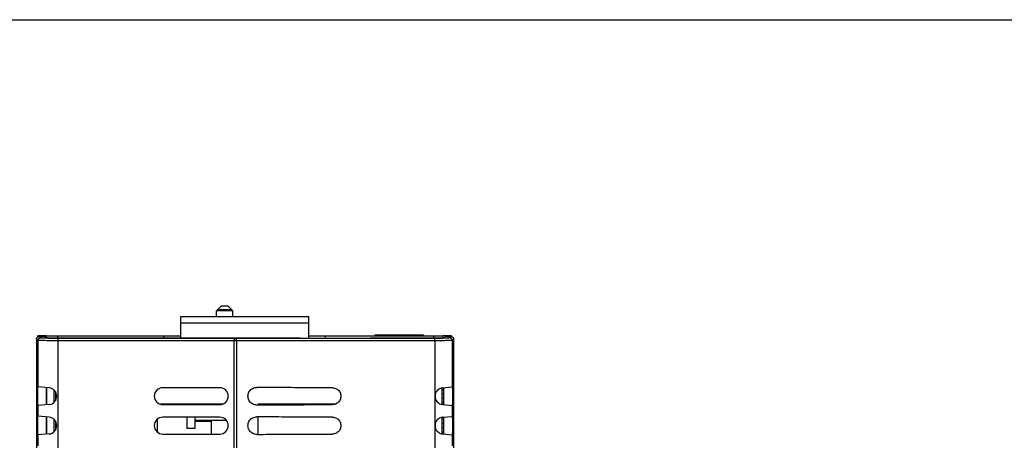
# Model space of a CAD drawing. Extents: x 0 to 34, y 0 to 22.
# Drawn here: x 6.3 to 15.1, y 18.2 to 22 of the extents above; entities that cross this region are included whole.
import ezdxf

# ---------------------------------------------------------------- set-up
doc = ezdxf.new("R2010")
doc.units = 0
doc.header["$LTSCALE"] = 1.87
doc.header["$MEASUREMENT"] = 0
doc.layers.get('0').update_dxf_attribs({"linetype": 'CONTINUOUS'})

msp = doc.modelspace()

# ---------------------------------------------------------------- linework, layer by layer
at = {"color": 7, "linetype": 'CONTINUOUS'}
for p, q in [((0, 22), (34, 22)), ((8.0393, 19.4008), (8.0843, 19.4458)), ((8.0843, 19.4458), (8.142, 19.4458)), ((8.187, 19.4008), (8.142, 19.4458)), ((8.0393, 19.3477), (8.0393, 19.4008)), ((8.187, 19.4008), (8.0393, 19.4008)), ((8.0513, 19.4128), (8.175, 19.4128)), ((8.187, 19.3477), (8.187, 19.4008)), ((6.5194, 19.1806), (6.4444, 19.1792)), ((6.4444, 19.1678), (6.4444, 19.1792)), ((6.469, 19.1594), (6.4568, 19.1716)), ((6.4568, 19.1716), (6.4846, 19.1716)), ((6.5105, 19.1704), (6.4846, 19.1716)), ((6.5215, 19.1594), (6.5105, 19.1704)), ((6.5194, 19.1616), (6.5194, 19.1806)), ((6.5356, 19.1585), (10.0566, 19.1585)), ((9.4542, 19.1829), (9.4542, 19.1791)), ((9.8892, 19.1829), (9.4542, 19.1829)), ((9.8892, 19.1829), (9.8892, 19.1791)), ((10.0631, 19.1588), (10.0631, 19.1806)), ((10.1381, 19.1792), (10.0631, 19.1806)), ((10.0795, 19.1704), (10.0684, 19.1593)), ((10.1054, 19.1716), (10.0795, 19.1704)), ((10.1054, 19.1716), (10.1332, 19.1716)), ((10.1332, 19.1716), (10.1209, 19.1593)), ((10.1381, 19.1716), (10.1381, 19.1792)), ((6.4343, 19.1491), (6.4343, 14.7091)), ((6.4465, 19.1369), (6.4343, 19.1491)), ((6.4465, 19.1369), (6.4465, 18.7225)), ((6.6265, 14.7091), (6.6265, 19.1567)), ((8.2111, 19.1567), (6.6265, 19.1567)), ((8.1982, 19.1342), (6.6265, 19.1342)), ((8.1982, 14.7091), (8.1982, 19.1342)), ((8.2204, 19.1342), (8.1982, 19.1342)), ((8.2204, 14.7091), (8.2204, 19.1342)), ((9.9899, 19.1342), (9.9899, 14.7091)), ((10.1557, 19.1491), (10.1434, 19.1368)), ((10.1434, 19.1368), (10.1434, 18.7212)), ((10.1557, 19.1491), (10.1557, 14.7091)), ((6.5462, 18.7138), (6.4457, 18.7226)), ((10.0588, 18.7138), (10.1443, 18.7213)), ((6.5194, 18.6591), (6.5269, 18.6591)), ((6.5198, 18.6966), (6.5269, 18.6966)), ((6.5201, 18.7069), (6.5269, 18.7067)), ((6.5269, 18.5627), (6.5269, 18.7155)), ((6.5888, 18.6953), (6.5888, 18.5829)), ((6.6019, 18.6807), (6.6019, 18.5977)), ((8.07, 18.7141), (7.56, 18.7141)), ((9.9918, 18.6248), (9.9918, 18.6534)), ((10.0556, 18.5644), (10.0556, 18.7138)), ((10.0702, 18.6966), (10.0556, 18.6966)), ((10.0706, 18.6591), (10.0556, 18.6591)), ((6.5462, 18.5644), (6.4457, 18.5556)), ((6.4465, 18.5557), (6.4465, 18.46)), ((6.5194, 18.6191), (6.5269, 18.6191)), ((6.5198, 18.5816), (6.5269, 18.5816)), ((7.56, 18.5641), (8.07, 18.5641)), ((7.7756, 18.5716), (7.7756, 18.5641)), ((7.9959, 18.5641), (7.9959, 18.5716)), ((10.0706, 18.6191), (10.0556, 18.6191)), ((10.0702, 18.5816), (10.0556, 18.5816)), ((10.0588, 18.5644), (10.1443, 18.5569)), ((10.1434, 18.557), (10.1434, 18.4587)), ((6.5462, 18.4513), (6.4457, 18.4601)), ((10.0588, 18.4513), (10.1443, 18.4588)), ((6.5194, 18.3966), (6.5269, 18.3966)), ((6.5198, 18.4341), (6.5269, 18.4341)), ((6.5269, 18.3002), (6.5269, 18.453)), ((6.5888, 18.4328), (6.5888, 18.3204)), ((6.6019, 18.4182), (6.6019, 18.3352)), ((8.07, 18.4516), (7.56, 18.4516)), ((7.7756, 18.4516), (7.7756, 18.3541)), ((7.8506, 18.3541), (7.8506, 18.4516)), ((7.8506, 18.4253), (8.1263, 18.4253)), ((7.9959, 18.4141), (7.8506, 18.4141)), ((7.9959, 18.3016), (7.9959, 18.4253)), ((9.9918, 18.3623), (9.9918, 18.3909)), ((10.0556, 18.3019), (10.0556, 18.4513)), ((10.0702, 18.4341), (10.0556, 18.4341)), ((10.0706, 18.3966), (10.0556, 18.3966)), ((6.5462, 18.3019), (6.4457, 18.2931)), ((6.4465, 18.2932), (6.4465, 18.1975)), ((6.5194, 18.3566), (6.5269, 18.3566)), ((6.5198, 18.3191), (6.5269, 18.3191)), ((7.56, 18.3016), (8.07, 18.3016)), ((7.7756, 18.3541), (7.8506, 18.3541)), ((10.0706, 18.3566), (10.0556, 18.3566)), ((10.0702, 18.3191), (10.0556, 18.3191)), ((10.0588, 18.3019), (10.1443, 18.2944)), ((10.1434, 18.2945), (10.1434, 18.1962))]:
    msp.add_line(p, q, dxfattribs=at)
at = {"color": 3, "linetype": 'CONTINUOUS'}
for p, q in [((7.7194, 19.3477), (7.7194, 19.1585)), ((8.8631, 19.3477), (7.7194, 19.3477)), ((8.8631, 19.1585), (8.8631, 19.3477)), ((8.8631, 19.2916), (7.7194, 19.2916)), ((6.5194, 19.1791), (7.7194, 19.1791)), ((6.6244, 19.1585), (6.6244, 19.1791)), ((7.5694, 19.1585), (7.5694, 19.1791)), ((8.8631, 19.1791), (10.0631, 19.1791)), ((9.0131, 19.1585), (9.0131, 19.1791)), ((9.9806, 19.1585), (9.9806, 19.1791)), ((7.528, 18.5716), (8.102, 18.5716)), ((8.4131, 18.5606), (8.4131, 18.5716)), ((8.4131, 18.5716), (9.1074, 18.5716)), ((8.4131, 18.2981), (8.4131, 18.4551)), ((7.5131, 18.3185), (7.5131, 18.4347))]:
    msp.add_line(p, q, dxfattribs=at)
at = {"color": 7, "linetype": 'CONTINUOUS'}
for centre, start, end in [((6.5396, 18.6391), 275, 85), ((7.56, 18.6391), 90, 270), ((8.07, 18.6391), 270, 90), ((10.0654, 18.6391), 95, 265), ((6.5396, 18.3766), 275, 85), ((7.56, 18.3766), 90, 270), ((8.07, 18.3766), 270, 90), ((10.0654, 18.3766), 95, 265)]:
    msp.add_arc(centre, 0.075, start, end, dxfattribs=at)
for points, knots in [([(6.4343, 19.1491), (6.4343, 19.1506), (6.4346, 19.1535), (6.4359, 19.1578), (6.438, 19.1617), (6.4408, 19.1651), (6.4443, 19.1679), (6.4482, 19.17), (6.4524, 19.1713), (6.4554, 19.1716), (6.4568, 19.1716)], [0, 0, 0, 0, 0.125, 0.25, 0.375, 0.5, 0.625, 0.75, 0.875, 1, 1, 1, 1]), ([(6.4465, 19.1369), (6.4465, 19.1392), (6.4473, 19.144), (6.4505, 19.1503), (6.4556, 19.1554), (6.462, 19.1586), (6.4667, 19.1594), (6.469, 19.1594)], [0, 0, 0, 0, 0.19999, 0.399995, 0.600005, 0.80001, 1, 1, 1, 1]), ([(6.6265, 19.1567), (6.6176, 19.1567), (6.5999, 19.1567), (6.574, 19.1568), (6.5495, 19.157), (6.5273, 19.1573), (6.508, 19.1576), (6.4924, 19.1581), (6.4805, 19.1581), (6.4736, 19.1592), (6.4697, 19.1587), (6.469, 19.1594)], [0, 0, 0, 0, 0.170158, 0.336753, 0.493936, 0.636394, 0.759742, 0.860425, 0.935343, 0.98219, 1, 1, 1, 1]), ([(6.5356, 19.1585), (6.5331, 19.1586), (6.5289, 19.1586), (6.5245, 19.1593), (6.522, 19.159), (6.5215, 19.1594)], [0, 0, 0, 0, 0.534314, 0.870532, 1, 1, 1, 1]), ([(10.1209, 19.1593), (10.1203, 19.1587), (10.1167, 19.1591), (10.1099, 19.158), (10.0974, 19.158), (10.0804, 19.1575), (10.0593, 19.1572), (10.0356, 19.1569), (10.0111, 19.1567), (9.9947, 19.1567), (9.9866, 19.1567)], [0, 0, 0, 0, 0.0181, 0.070807, 0.162395, 0.291647, 0.452072, 0.632813, 0.820274, 1, 1, 1, 1]), ([(10.0684, 19.1593), (10.068, 19.159), (10.0659, 19.1592), (10.0622, 19.1586), (10.0587, 19.1586), (10.0566, 19.1585)], [0, 0, 0, 0, 0.130608, 0.466232, 1, 1, 1, 1]), ([(10.1434, 19.1368), (10.1434, 19.1392), (10.1426, 19.1439), (10.1394, 19.1503), (10.1343, 19.1553), (10.128, 19.1586), (10.1232, 19.1593), (10.1209, 19.1593)], [0, 0, 0, 0, 0.199991, 0.399996, 0.600007, 0.800012, 1, 1, 1, 1]), ([(10.1332, 19.1716), (10.1346, 19.1716), (10.1376, 19.1713), (10.1418, 19.17), (10.1458, 19.1679), (10.1492, 19.1651), (10.152, 19.1617), (10.1541, 19.1578), (10.1554, 19.1535), (10.1557, 19.1506), (10.1557, 19.1491)], [0, 0, 0, 0, 0.125, 0.25, 0.375, 0.5, 0.625, 0.75, 0.875, 1, 1, 1, 1]), ([(6.6244, 19.1342), (6.6149, 19.1342), (6.5954, 19.1342), (6.5664, 19.1343), (6.5384, 19.1345), (6.5131, 19.1348), (6.4911, 19.1351), (6.4732, 19.1356), (6.4596, 19.1356), (6.4517, 19.1368), (6.4473, 19.1362), (6.4465, 19.1369)], [0, 0, 0, 0, 0.160486, 0.32902, 0.48802, 0.632119, 0.75689, 0.85875, 0.934561, 0.981977, 1, 1, 1, 1]), ([(8.1982, 19.1342), (8.1982, 19.1359), (8.1985, 19.1394), (8.1996, 19.1445), (8.2014, 19.1492), (8.204, 19.1531), (8.2072, 19.1559), (8.2099, 19.1567), (8.2111, 19.1567)], [0, 0, 0, 0, 0.184292, 0.371752, 0.552087, 0.718038, 0.865922, 1, 1, 1, 1]), ([(9.9866, 19.1567), (9.8687, 19.1563), (9.6321, 19.1559), (9.2768, 19.1555), (8.9208, 19.1555), (8.5655, 19.1559), (8.329, 19.1564), (8.2111, 19.1567)], [0, 0, 0, 0, 0.199258, 0.399697, 0.600457, 0.800787, 1, 1, 1, 1]), ([(8.2204, 19.1342), (8.2204, 19.1359), (8.2202, 19.1394), (8.2194, 19.1444), (8.2181, 19.149), (8.2164, 19.1529), (8.2141, 19.1557), (8.2121, 19.1567), (8.2111, 19.1567)], [0, 0, 0, 0, 0.199699, 0.400764, 0.589679, 0.755559, 0.890728, 1, 1, 1, 1]), ([(9.9899, 19.1342), (9.8724, 19.1338), (9.6366, 19.1334), (9.2824, 19.133), (8.9277, 19.133), (8.5736, 19.1334), (8.3379, 19.1339), (8.2204, 19.1342)], [0, 0, 0, 0, 0.199288, 0.399698, 0.600435, 0.800761, 1, 1, 1, 1]), ([(9.9899, 19.1342), (9.9899, 19.1364), (9.9898, 19.1408), (9.9894, 19.1468), (9.9887, 19.1518), (9.988, 19.1547), (9.9871, 19.1566), (9.9866, 19.1567)], [0, 0, 0, 0, 0.298285, 0.568708, 0.786287, 0.932066, 1, 1, 1, 1]), ([(10.1434, 19.1368), (10.1427, 19.1362), (10.1386, 19.1367), (10.1308, 19.1355), (10.1165, 19.1355), (10.0971, 19.135), (10.073, 19.1347), (10.046, 19.1344), (10.0179, 19.1342), (9.9991, 19.1342), (9.9899, 19.1342)], [0, 0, 0, 0, 0.018094, 0.070813, 0.16238, 0.29155, 0.451862, 0.632505, 0.819914, 1, 1, 1, 1]), ([(6.4454, 18.558), (6.4459, 18.5613), (6.4445, 18.5658), (6.4449, 18.5781), (6.4444, 18.5924), (6.4444, 18.61), (6.4442, 18.6292), (6.4442, 18.649), (6.4444, 18.6681), (6.4444, 18.6858), (6.4449, 18.7001), (6.4445, 18.7124), (6.4459, 18.7168), (6.4454, 18.7202)], [0, 0, 0, 0, 0.0439, 0.114458, 0.2071, 0.317387, 0.43764, 0.56236, 0.682613, 0.7929, 0.885542, 0.9561, 1, 1, 1, 1]), ([(10.1447, 18.7189), (10.1442, 18.7156), (10.1455, 18.7112), (10.1451, 18.6992), (10.1456, 18.685), (10.1457, 18.6677), (10.1458, 18.6488), (10.1458, 18.6294), (10.1457, 18.6105), (10.1456, 18.5932), (10.1451, 18.579), (10.1455, 18.567), (10.1442, 18.5626), (10.1447, 18.5593)], [0, 0, 0, 0, 0.0439, 0.114458, 0.2071, 0.317387, 0.43764, 0.56236, 0.682613, 0.7929, 0.885542, 0.9561, 1, 1, 1, 1]), ([(6.5207, 18.716), (6.52, 18.7161), (6.521, 18.7113), (6.5196, 18.7066), (6.52, 18.6953), (6.5195, 18.6821), (6.5195, 18.6658), (6.5194, 18.6482), (6.5194, 18.63), (6.5195, 18.6124), (6.5195, 18.5961), (6.52, 18.5829), (6.5196, 18.5716), (6.521, 18.5669), (6.52, 18.5621), (6.5207, 18.5622)], [0, 0, 0, 0, 0.014505, 0.057272, 0.125494, 0.215929, 0.322276, 0.439983, 0.560017, 0.677724, 0.784071, 0.874506, 0.942728, 0.985495, 1, 1, 1, 1]), ([(8.4004, 18.5604), (8.394, 18.5604), (8.3811, 18.5618), (8.363, 18.5686), (8.3471, 18.5794), (8.3342, 18.5938), (8.3253, 18.6108), (8.3207, 18.6295), (8.3207, 18.6487), (8.3253, 18.6673), (8.3342, 18.6844), (8.3471, 18.6988), (8.363, 18.7096), (8.3811, 18.7164), (8.394, 18.7178), (8.4004, 18.7177)], [0, 0, 0, 0, 0.077286, 0.15435, 0.231579, 0.308279, 0.385235, 0.461594, 0.538405, 0.614765, 0.69172, 0.768421, 0.84565, 0.922714, 1, 1, 1, 1]), ([(9.0754, 18.7141), (9.0002, 18.7141), (8.85, 18.7145), (8.625, 18.7157), (8.4752, 18.717), (8.4004, 18.7177)], [0, 0, 0, 0, 0.33402, 0.667509, 1, 1, 1, 1]), ([(9.0754, 18.7141), (9.0814, 18.7141), (9.0935, 18.7126), (9.1106, 18.7062), (9.1256, 18.6958), (9.1377, 18.6821), (9.1462, 18.6659), (9.1506, 18.6482), (9.1506, 18.63), (9.1462, 18.6123), (9.1377, 18.5961), (9.1256, 18.5824), (9.1106, 18.572), (9.0935, 18.5656), (9.0814, 18.5641), (9.0754, 18.5641)], [0, 0, 0, 0, 0.07691, 0.153962, 0.230705, 0.307881, 0.384474, 0.461739, 0.538261, 0.61553, 0.692125, 0.769297, 0.84604, 0.923091, 1, 1, 1, 1]), ([(10.0693, 18.5635), (10.07, 18.5634), (10.069, 18.5682), (10.0704, 18.5727), (10.07, 18.5838), (10.0705, 18.5968), (10.0705, 18.6128), (10.0706, 18.6301), (10.0706, 18.6481), (10.0705, 18.6654), (10.0705, 18.6814), (10.07, 18.6944), (10.0704, 18.7055), (10.069, 18.71), (10.07, 18.7148), (10.0693, 18.7147)], [0, 0, 0, 0, 0.014505, 0.057272, 0.125494, 0.215929, 0.322276, 0.439983, 0.560017, 0.677724, 0.784071, 0.874506, 0.942728, 0.985495, 1, 1, 1, 1]), ([(8.4004, 18.5604), (8.4752, 18.5612), (8.625, 18.5625), (8.85, 18.5637), (9.0002, 18.5641), (9.0754, 18.5641)], [0, 0, 0, 0, 0.332491, 0.66598, 1, 1, 1, 1]), ([(6.4454, 18.2955), (6.4459, 18.2988), (6.4445, 18.3033), (6.4449, 18.3156), (6.4444, 18.3299), (6.4444, 18.3475), (6.4442, 18.3667), (6.4442, 18.3865), (6.4444, 18.4056), (6.4444, 18.4233), (6.4449, 18.4376), (6.4445, 18.4499), (6.4459, 18.4543), (6.4454, 18.4577)], [0, 0, 0, 0, 0.0439, 0.114458, 0.2071, 0.317387, 0.43764, 0.56236, 0.682613, 0.7929, 0.885542, 0.9561, 1, 1, 1, 1]), ([(8.4004, 18.2979), (8.394, 18.2979), (8.3811, 18.2993), (8.363, 18.3061), (8.3471, 18.3169), (8.3342, 18.3313), (8.3253, 18.3483), (8.3207, 18.367), (8.3207, 18.3862), (8.3253, 18.4048), (8.3342, 18.4219), (8.3471, 18.4363), (8.363, 18.4471), (8.3811, 18.4539), (8.394, 18.4553), (8.4004, 18.4552)], [0, 0, 0, 0, 0.077286, 0.15435, 0.231579, 0.308279, 0.385235, 0.461594, 0.538405, 0.614765, 0.69172, 0.768421, 0.84565, 0.922714, 1, 1, 1, 1]), ([(9.0754, 18.4516), (9.0002, 18.4516), (8.85, 18.452), (8.625, 18.4532), (8.4752, 18.4545), (8.4004, 18.4552)], [0, 0, 0, 0, 0.33402, 0.667509, 1, 1, 1, 1]), ([(10.1447, 18.4564), (10.1442, 18.4531), (10.1455, 18.4487), (10.1451, 18.4367), (10.1456, 18.4225), (10.1457, 18.4052), (10.1458, 18.3863), (10.1458, 18.3669), (10.1457, 18.348), (10.1456, 18.3307), (10.1451, 18.3165), (10.1455, 18.3045), (10.1442, 18.3001), (10.1447, 18.2968)], [0, 0, 0, 0, 0.0439, 0.114458, 0.2071, 0.317387, 0.43764, 0.56236, 0.682613, 0.7929, 0.885542, 0.9561, 1, 1, 1, 1]), ([(6.5207, 18.4535), (6.52, 18.4536), (6.521, 18.4488), (6.5196, 18.4441), (6.52, 18.4328), (6.5195, 18.4196), (6.5195, 18.4033), (6.5194, 18.3857), (6.5194, 18.3675), (6.5195, 18.3499), (6.5195, 18.3336), (6.52, 18.3204), (6.5196, 18.3091), (6.521, 18.3044), (6.52, 18.2996), (6.5207, 18.2997)], [0, 0, 0, 0, 0.014505, 0.057272, 0.125494, 0.215929, 0.322276, 0.439983, 0.560017, 0.677724, 0.784071, 0.874506, 0.942728, 0.985495, 1, 1, 1, 1]), ([(9.0754, 18.4516), (9.0814, 18.4516), (9.0935, 18.4501), (9.1106, 18.4437), (9.1256, 18.4333), (9.1377, 18.4196), (9.1462, 18.4034), (9.1506, 18.3857), (9.1506, 18.3675), (9.1462, 18.3498), (9.1377, 18.3336), (9.1256, 18.3199), (9.1106, 18.3095), (9.0935, 18.3031), (9.0814, 18.3016), (9.0754, 18.3016)], [0, 0, 0, 0, 0.07691, 0.153962, 0.230705, 0.307881, 0.384474, 0.461739, 0.538261, 0.61553, 0.692125, 0.769297, 0.84604, 0.923091, 1, 1, 1, 1]), ([(10.0693, 18.301), (10.07, 18.3009), (10.069, 18.3057), (10.0704, 18.3102), (10.07, 18.3213), (10.0705, 18.3343), (10.0705, 18.3503), (10.0706, 18.3676), (10.0706, 18.3856), (10.0705, 18.4029), (10.0705, 18.4189), (10.07, 18.4319), (10.0704, 18.443), (10.069, 18.4475), (10.07, 18.4523), (10.0693, 18.4522)], [0, 0, 0, 0, 0.014505, 0.057272, 0.125494, 0.215929, 0.322276, 0.439983, 0.560017, 0.677724, 0.784071, 0.874506, 0.942728, 0.985495, 1, 1, 1, 1]), ([(8.4004, 18.2979), (8.4752, 18.2987), (8.625, 18.3), (8.85, 18.3012), (9.0002, 18.3016), (9.0754, 18.3016)], [0, 0, 0, 0, 0.332491, 0.66598, 1, 1, 1, 1])]:
    msp.add_open_spline(points, degree=3, knots=knots, dxfattribs=at)
for points in [[(6.6265, 19.1342), (6.6258, 19.1342), (6.6251, 19.1342), (6.6244, 19.1342)], [(6.4454, 18.7202), (6.4452, 18.7213), (6.4449, 18.7227), (6.4457, 18.7226)], [(10.1443, 18.7213), (10.1451, 18.7214), (10.1448, 18.72), (10.1447, 18.7189)], [(6.4457, 18.5556), (6.4449, 18.5555), (6.4452, 18.5569), (6.4454, 18.558)], [(10.1447, 18.5593), (10.1448, 18.5581), (10.1451, 18.5568), (10.1443, 18.5569)], [(6.4454, 18.4577), (6.4452, 18.4588), (6.4449, 18.4602), (6.4457, 18.4601)], [(10.1443, 18.4588), (10.1451, 18.4589), (10.1448, 18.4575), (10.1447, 18.4564)], [(6.4457, 18.2931), (6.4449, 18.293), (6.4452, 18.2944), (6.4454, 18.2955)], [(10.1447, 18.2968), (10.1448, 18.2956), (10.1451, 18.2943), (10.1443, 18.2944)]]:
    msp.add_open_spline(points, degree=3, dxfattribs=at)

doc.saveas('drawing.dxf')
